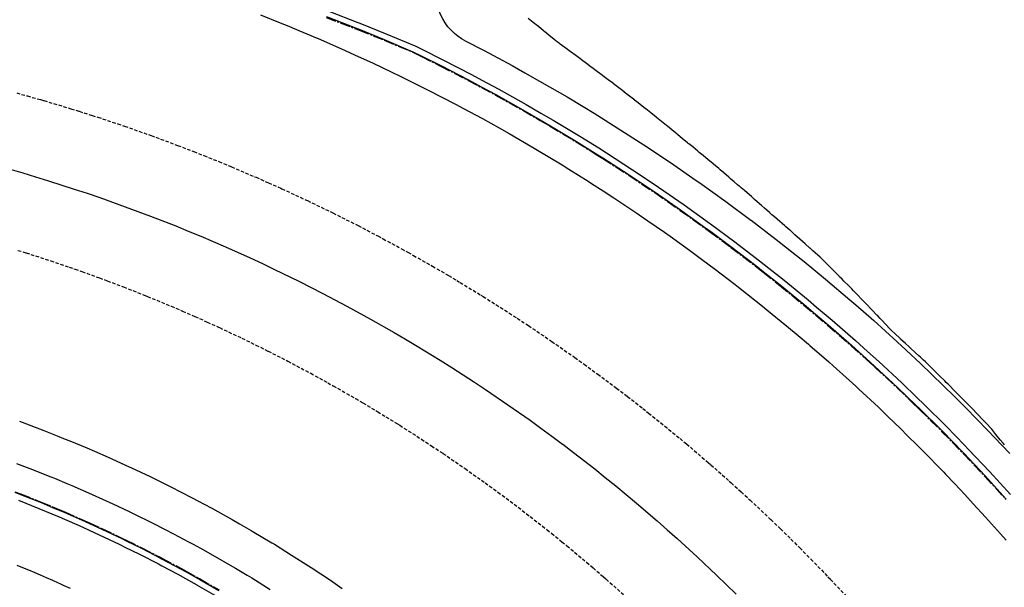
# Model space of a CAD drawing. Extents: x 91978 to 92991, y 166313 to 166836.
# Drawn here: x 92604 to 92677, y 166630 to 166672 of the extents above; entities that cross this region are included whole.
import ezdxf

# ---------------------------------------------------------------- set-up
doc = ezdxf.new("R2010")
doc.units = 0
doc.header["$MEASUREMENT"] = 0
doc.linetypes.add('CENTER2', pattern=[1.125, 0.75, -0.125, 0.125, -0.125])
doc.linetypes.add('HIDDEN', pattern=[0.375, 0.25, -0.125])
for name, color, linetype in [('DTM_ROADWAY_BIKEPATH', 42, 'Continuous'), ('DTM_ROADWAY_CENTERLINE', 7, 'Continuous'), ('DTM_ROADWAY_CURB-FLOWLINE', 9, 'CENTER2'), ('DTM_ROADWAY_CURB-TOPBACK', 53, 'Continuous'), ('DTM_ROADWAY_CURB-TOPFACE', 211, 'Continuous'), ('DTM_ROADWAY_EOP', 1, 'Continuous'), ('DTM_ROADWAY_POSS', 4, 'Continuous'), ('DTM_ROADWAY_SIDEWALK', 106, 'Continuous'), ('VA_DTM_INTERIOR', 7, 'Continuous')]:
    doc.layers.add(name, color=color, linetype=linetype)
doc.layers.add('DTM_ROADWAY_LANE', color=2, linetype='HIDDEN', lineweight=25)

msp = doc.modelspace()

# ---------------------------------------------------------------- linework, layer by layer
at = {"layer": 'DTM_ROADWAY_BIKEPATH'}
msp.add_polyline3d([(92603.61900000002, 166642.033, 6014.303), (92603.81700000001, 166641.962, 6014.291), (92605.424, 166641.354, 6014.197), (92606.42, 166640.959, 6014.138), (92607.021, 166640.72, 6014.102), (92607.34700000001, 166640.585, 6014.083000000001), (92608.607, 166640.062, 6014.008000000001), (92609.19, 166639.809, 6013.973), (92610.182, 166639.378, 6013.913), (92611.74500000001, 166638.67, 6013.819000000001), (92611.928, 166638.583, 6013.808), (92613.296, 166637.936, 6013.724), (92614.63, 166637.28, 6013.642000000001), (92614.83500000002, 166637.179, 6013.63), (92616.361, 166636.397, 6013.535), (92616.411, 166636.37, 6013.532), (92617.29400000001, 166635.9, 6013.477), (92617.87400000001, 166635.591, 6013.441000000001), (92619.37300000002, 166634.761, 6013.346), (92619.91900000001, 166634.447, 6013.312), (92620.786, 166633.949, 6013.256), (92620.858, 166633.907, 6013.252000000001), (92622.32800000001, 166633.03, 6013.157), (92622.50300000001, 166632.923, 6013.146000000001), (92623.784, 166632.13, 6013.063), (92625.042, 166631.325, 6012.98), (92625.22600000001, 166631.208, 6012.968), (92626.651, 166630.262, 6012.874000000001), (92627.534, 166629.656, 6012.815)], dxfattribs=at)
at = {"layer": 'DTM_ROADWAY_CENTERLINE'}
msp.add_polyline3d([(92601.93800000001, 166660.968, 6015.019), (92603.862, 166660.42, 6014.925), (92604.819, 166660.131, 6014.878000000001), (92605.776, 166659.842, 6014.831), (92607.68100000001, 166659.233, 6014.737), (92607.682, 166659.233, 6014.737), (92608.629, 166658.914, 6014.69), (92609.576, 166658.594, 6014.643), (92610.519, 166658.259, 6014.596), (92611.46100000001, 166657.925, 6014.55), (92613.33500000002, 166657.225, 6014.456), (92615.197, 166656.496, 6014.362), (92616.122, 166656.116, 6014.315), (92617.047, 166655.736, 6014.268), (92617.966, 166655.342, 6014.221), (92617.967, 166655.342, 6014.221), (92618.88500000001, 166654.948, 6014.174), (92620.71000000002, 166654.13, 6014.08), (92621.61600000001, 166653.706, 6014.034000000001), (92622.522, 166653.283, 6013.987), (92622.522, 166653.282, 6013.987), (92624.32000000002, 166652.407, 6013.893), (92626.103, 166651.502, 6013.799), (92626.988, 166651.035, 6013.752000000001), (92627.872, 166650.569, 6013.705), (92629.626, 166649.608, 6013.611), (92629.627, 166649.608, 6013.611), (92631.365, 166648.619, 6013.518), (92632.22600000001, 166648.11, 6013.471), (92633.087, 166647.602, 6013.424), (92634.793, 166646.558, 6013.33), (92634.793, 166646.557, 6013.33), (92635.637, 166646.023, 6013.283), (92635.63800000002, 166646.022, 6013.283), (92636.481, 166645.486, 6013.236), (92637.318, 166644.937, 6013.189), (92638.153, 166644.388, 6013.142000000001), (92639.80600000001, 166643.263, 6013.049), (92639.807, 166643.263, 6013.049), (92641.44200000001, 166642.112, 6012.955), (92642.251, 166641.523, 6012.908), (92643.059, 166640.935, 6012.861), (92643.857, 166640.334, 6012.814), (92643.858, 166640.333, 6012.814), (92644.656, 166639.732, 6012.767000000001), (92644.65700000002, 166639.731, 6012.767000000001), (92646.235, 166638.504, 6012.673000000001), (92647.015, 166637.876, 6012.626), (92647.793, 166637.25, 6012.58), (92647.79400000001, 166637.25, 6012.579000000001), (92649.331, 166635.972, 6012.486), (92649.33200000001, 166635.971, 6012.486), (92650.849, 166634.669, 6012.392000000001), (92651.59700000001, 166634.006, 6012.345), (92651.598, 166634.005, 6012.345), (92652.346, 166633.343, 6012.298000000001), (92653.82100000001, 166631.992, 6012.204000000001), (92653.82100000001, 166631.991, 6012.204000000001), (92655.273, 166630.619, 6012.110000000001), (92655.274, 166630.618, 6012.110000000001), (92655.27500000001, 166630.617, 6012.110000000001), (92655.99, 166629.919, 6012.064), (92656.705, 166629.221, 6012.017000000001)], dxfattribs=at)
at = {"layer": 'DTM_ROADWAY_CURB-FLOWLINE'}
for points in [[(92626.33500000002, 166671.933, 6014.467000000001), (92628.485, 166671.112, 6014.35), (92628.788, 166670.991, 6014.333000000001), (92630.62400000001, 166670.257, 6014.23), (92632.751, 166669.366, 6014.107), (92633.39300000001, 166669.047, 6014.078000000001), (92634.81300000001, 166668.34, 6014.013), (92636.858, 166667.281, 6013.92), (92637.83600000001, 166666.755, 6013.875), (92638.887, 166666.189, 6013.826), (92640.898, 166665.065, 6013.733), (92642.197, 166664.31, 6013.672), (92642.891, 166663.908, 6013.639), (92644.865, 166662.72, 6013.546), (92646.47200000001, 166661.717, 6013.469), (92646.82100000001, 166661.499, 6013.452), (92648.757, 166660.248, 6013.359000000001), (92650.65400000001, 166658.978, 6013.266), (92650.67300000001, 166658.966, 6013.265), (92652.568, 166657.653, 6013.172), (92654.44200000001, 166656.31, 6013.079000000001), (92654.737, 166656.092, 6013.064), (92656.295, 166654.936, 6012.985000000001), (92658.126, 166653.534, 6012.892000000001), (92658.717, 166653.066, 6012.861), (92659.935, 166652.101, 6012.798000000001), (92661.72, 166650.64, 6012.705), (92662.59000000001, 166649.905, 6012.659000000001), (92663.482, 166649.151, 6012.611), (92665.22, 166647.633, 6012.518), (92666.353, 166646.612, 6012.456), (92666.934, 166646.087, 6012.424), (92668.62300000002, 166644.514, 6012.331), (92669.99900000001, 166643.191, 6012.254), (92670.28700000001, 166642.914, 6012.237), (92671.92600000002, 166641.287, 6012.144), (92673.526, 166639.647, 6012.053), (92673.538, 166639.634, 6012.052000000001), (92675.12400000001, 166637.956, 6011.961), (92676.683, 166636.252, 6011.87)], [(92603.27900000001, 166636.82, 6014.039000000001), (92603.713, 166636.656, 6014.012000000001), (92605.235, 166636.05, 6013.917), (92606.064, 166635.705, 6013.865000000001), (92606.747, 166635.421, 6013.823), (92606.986, 166635.317, 6013.808), (92608.247, 166634.768, 6013.728), (92608.81600000002, 166634.509, 6013.692), (92609.737, 166634.091, 6013.634), (92611.21500000001, 166633.39, 6013.539000000001), (92611.531, 166633.234, 6013.519), (92612.68100000001, 166632.666, 6013.445000000001), (92614.13500000001, 166631.919, 6013.35), (92614.208, 166631.881, 6013.345), (92615.576, 166631.15, 6013.256), (92615.969, 166630.932, 6013.23), (92616.843, 166630.447, 6013.172), (92617.005, 166630.357, 6013.161), (92618.42, 166629.542, 6013.067)]]:
    msp.add_polyline3d(points, dxfattribs=at)
at = {"layer": 'DTM_ROADWAY_CURB-TOPBACK'}
for points in [[(92626.536, 166672.391, 6015.077), (92628.693, 166671.567, 6014.979), (92628.823, 166671.515, 6014.972000000001), (92630.83900000002, 166670.708, 6014.877000000001), (92632.973, 166669.814, 6014.773), (92633.434, 166669.585, 6014.752000000001), (92635.042, 166668.784, 6014.68), (92637.095, 166667.721, 6014.586), (92637.88, 166667.299, 6014.55), (92639.131, 166666.625, 6014.493000000001), (92641.149, 166665.497, 6014.399), (92642.24500000001, 166664.861, 6014.348), (92643.148, 166664.336, 6014.306), (92645.13, 166663.144, 6014.212000000001), (92646.524, 166662.274, 6014.146000000001), (92647.092, 166661.92, 6014.119000000001), (92649.035, 166660.664, 6014.026), (92650.71100000001, 166659.542, 6013.944000000001), (92650.95700000001, 166659.377, 6013.932000000001), (92652.85900000001, 166658.059, 6013.839), (92654.74, 166656.712, 6013.745), (92654.80100000002, 166656.666, 6013.742), (92656.599, 166655.333, 6013.652), (92658.436, 166653.926, 6013.558), (92658.78700000001, 166653.648, 6013.54), (92660.251, 166652.488, 6013.465), (92662.043, 166651.022, 6013.371), (92662.667, 166650.495, 6013.338000000001), (92663.811, 166649.527, 6013.278), (92665.555, 166648.004, 6013.184), (92666.436, 166647.21, 6013.137000000001), (92667.27500000001, 166646.453, 6013.091), (92668.97, 166644.875, 6012.997), (92670.09000000001, 166643.797, 6012.935000000001), (92670.64, 166643.269, 6012.904000000001), (92672.284, 166641.637, 6012.811000000001), (92673.625, 166640.262, 6012.735000000001), (92673.901, 166639.978, 6012.719), (92675.493, 166638.293, 6012.627000000001), (92677.036, 166636.606, 6012.538)], [(92603.542, 166636.186, 6014.679), (92605.05600000001, 166635.583, 6014.584000000001), (92606.028, 166635.179, 6014.523), (92606.56, 166634.957, 6014.490000000001), (92606.949, 166634.788, 6014.465), (92608.054, 166634.307, 6014.395000000001), (92608.777, 166633.978, 6014.349), (92609.536, 166633.633, 6014.301000000001), (92611.007, 166632.936, 6014.206), (92611.49, 166632.697, 6014.175), (92612.466, 166632.215, 6014.112), (92613.913, 166631.472, 6014.017000000001), (92614.164, 166631.337, 6014.001), (92615.34700000001, 166630.706, 6013.923000000001), (92615.92300000001, 166630.386, 6013.884), (92616.76800000001, 166629.917, 6013.828000000001), (92616.797, 166629.9, 6013.826), (92618.17600000002, 166629.106, 6013.734000000001)]]:
    msp.add_polyline3d(points, dxfattribs=at)
at = {"layer": 'DTM_ROADWAY_CURB-TOPFACE'}
for points in [[(92626.363, 166671.997, 6015.077), (92628.51000000001, 166671.167, 6014.979), (92628.776, 166671.06, 6014.966), (92630.646, 166670.303, 6014.877000000001), (92632.769, 166669.404, 6014.773), (92633.375, 166669.102, 6014.746), (92634.83200000001, 166668.377, 6014.68), (92636.87800000001, 166667.318, 6014.586), (92637.819, 166666.811, 6014.543000000001), (92638.90700000002, 166666.225, 6014.493000000001), (92640.91900000001, 166665.101, 6014.399), (92642.18100000001, 166664.368, 6014.34), (92642.91200000001, 166663.944, 6014.306), (92644.887, 166662.755, 6014.212000000001), (92646.456, 166661.776, 6014.138), (92646.843, 166661.534, 6014.119000000001), (92648.78, 166660.283, 6014.026), (92650.64, 166659.038, 6013.935000000001), (92650.69600000001, 166659, 6013.932000000001), (92652.592, 166657.687, 6013.839), (92654.467, 166656.343, 6013.745), (92654.723, 166656.153, 6013.732), (92656.32100000001, 166654.97, 6013.652), (92658.152, 166653.566, 6013.558), (92658.704, 166653.129, 6013.530000000001), (92659.96100000001, 166652.134, 6013.465), (92661.747, 166650.672, 6013.371), (92662.579, 166649.969, 6013.327), (92663.51000000001, 166649.182, 6013.278), (92665.24800000002, 166647.664, 6013.184), (92666.342, 166646.677, 6013.125), (92666.963, 166646.118, 6013.091), (92668.652, 166644.544, 6012.997), (92669.99, 166643.258, 6012.922), (92670.31700000001, 166642.944, 6012.904000000001), (92671.956, 166641.316, 6012.811000000001), (92673.51800000001, 166639.715, 6012.722000000001), (92673.568, 166639.663, 6012.719), (92675.155, 166637.984, 6012.627000000001), (92676.71400000002, 166636.279, 6012.537)], [(92603.277, 166636.776, 6014.705), (92603.699, 166636.616, 6014.679), (92605.22, 166636.011, 6014.584000000001), (92606.061, 166635.661, 6014.532), (92606.731, 166635.382, 6014.490000000001), (92606.983, 166635.272, 6014.474), (92608.231, 166634.729, 6014.395000000001), (92608.812, 166634.465, 6014.358), (92609.72, 166634.052, 6014.301000000001), (92611.198, 166633.352, 6014.206), (92611.527, 166633.189, 6014.185000000001), (92612.663, 166632.629, 6014.112), (92614.11600000001, 166631.882, 6014.017000000001), (92614.204, 166631.835, 6014.012000000001), (92615.557, 166631.112, 6013.923000000001), (92615.96500000001, 166630.886, 6013.896000000001), (92616.83900000002, 166630.401, 6013.838000000001), (92616.985, 166630.32, 6013.828000000001), (92618.399, 166629.505, 6013.734000000001)]]:
    msp.add_polyline3d(points, dxfattribs=at)
at = {"layer": 'DTM_ROADWAY_EOP'}
for points in [[(92621.469, 166672.138, 6014.699), (92622.932, 166671.55, 6014.634), (92623.57500000001, 166671.292, 6014.605), (92623.858, 166671.173, 6014.593), (92625.668, 166670.413, 6014.512000000001), (92625.702, 166670.398, 6014.511000000001), (92627.747, 166669.5, 6014.419), (92628.444, 166669.181, 6014.387000000001), (92629.811, 166668.554, 6014.325000000001), (92631.161, 166667.91, 6014.264), (92631.86, 166667.575, 6014.232), (92632.95700000001, 166667.03, 6014.181), (92633.852, 166666.584, 6014.14), (92633.894, 166666.564, 6014.138), (92635.911, 166665.519, 6014.045), (92636.512, 166665.196, 6014.017000000001), (92637.39200000002, 166664.722, 6013.976000000001), (92637.91200000001, 166664.443, 6013.951), (92639.14300000001, 166663.755, 6013.893), (92639.895, 166663.334, 6013.858), (92641.74400000002, 166662.261, 6013.770000000001), (92641.86, 166662.194, 6013.764), (92643.808, 166661.022, 6013.671), (92644.311, 166660.708, 6013.646000000001), (92645.736, 166659.819, 6013.577), (92646.005, 166659.645, 6013.564), (92646.845, 166659.103, 6013.523), (92647.645, 166658.586, 6013.484000000001), (92649.34700000001, 166657.447, 6013.400000000001), (92649.535, 166657.321, 6013.39), (92650.171, 166656.881, 6013.359000000001), (92651.40400000001, 166656.027, 6013.297), (92651.81, 166655.735, 6013.276), (92653.252, 166654.702, 6013.204000000001), (92654.237, 166653.972, 6013.153), (92654.238, 166653.972, 6013.153), (92655.08, 166653.348, 6013.110000000001), (92656.629, 166652.161, 6013.030000000001), (92656.88500000001, 166651.965, 6013.017000000001), (92658.20000000001, 166650.924, 6012.948), (92658.66900000001, 166650.553, 6012.923000000001), (92658.98000000001, 166650.298, 6012.907), (92660.43, 166649.112, 6012.83), (92661.291, 166648.384, 6012.783), (92662.054, 166647.739, 6012.742), (92662.167, 166647.643, 6012.736), (92663.56300000001, 166646.425, 6012.66), (92663.882, 166646.147, 6012.643), (92665.572, 166644.623, 6012.549), (92665.792, 166644.418, 6012.537), (92667.238, 166643.072, 6012.456), (92667.97600000001, 166642.362, 6012.414000000001), (92668.879, 166641.494, 6012.362), (92669.41, 166640.967, 6012.332), (92670.11900000002, 166640.263, 6012.291), (92670.49500000001, 166639.89, 6012.269), (92672.08500000002, 166638.26, 6012.177000000001), (92672.218, 166638.119, 6012.169), (92672.905, 166637.392, 6012.129), (92673.649, 166636.605, 6012.086), (92674.26800000001, 166635.929, 6012.049), (92675.187, 166634.925, 6011.995), (92676.274, 166633.698, 6011.931), (92676.697, 166633.22, 6011.906)], [(92603.416, 166638.907, 6014.196), (92604.398, 166638.535, 6014.137000000001), (92605.95000000001, 166637.918, 6014.042), (92606.208, 166637.811, 6014.026), (92607.132, 166637.427, 6013.97), (92607.49100000001, 166637.277, 6013.948), (92608.968, 166636.635, 6013.857), (92609.021, 166636.612, 6013.853), (92610.54, 166635.922, 6013.759), (92611.69200000001, 166635.377, 6013.687), (92612.04800000001, 166635.209, 6013.664000000001), (92613.543, 166634.471, 6013.570000000001), (92614.37800000001, 166634.043, 6013.517000000001), (92615.02500000001, 166633.71, 6013.475), (92616.148, 166633.111, 6013.403), (92616.49500000001, 166632.926, 6013.381), (92617.026, 166632.632, 6013.346), (92617.952, 166632.119, 6013.286), (92619.395, 166631.288, 6013.192), (92619.632, 166631.147, 6013.176000000001), (92620.49100000001, 166630.634, 6013.119000000001), (92620.824, 166630.435, 6013.097000000001), (92622.194, 166629.587, 6013.006)]]:
    msp.add_polyline3d(points, dxfattribs=at)
at = {"layer": 'DTM_ROADWAY_LANE'}
for points in [[(92603.422, 166666.344, 6015.13), (92604.21100000001, 166666.122, 6015.093), (92604.212, 166666.122, 6015.093), (92605.174, 166665.851, 6015.049), (92605.433, 166665.778, 6015.036), (92607.435, 166665.179, 6014.943), (92608.046, 166664.986, 6014.914000000001), (92608.99900000001, 166664.684, 6014.869000000001), (92609, 166664.684, 6014.869000000001), (92609.42700000001, 166664.548, 6014.849), (92610.899, 166664.057, 6014.779000000001), (92611.409, 166663.886, 6014.755), (92613.38, 166663.192, 6014.662), (92613.72900000002, 166663.063, 6014.645000000001), (92615.33900000002, 166662.466, 6014.568), (92616.535, 166662.002, 6014.51), (92617.28700000001, 166661.71, 6014.474), (92618.39200000002, 166661.26, 6014.421), (92618.39300000001, 166661.26, 6014.421), (92619.223, 166660.922, 6014.381), (92619.318, 166660.881, 6014.376), (92621.146, 166660.103, 6014.287), (92622.072, 166659.691, 6014.241), (92622.985, 166659.285, 6014.197), (92622.986, 166659.285, 6014.197), (92623.05600000001, 166659.253, 6014.193), (92624.8, 166658.444, 6014.107), (92624.952, 166658.373, 6014.099), (92626.833, 166657.463, 6014.006), (92627.496, 166657.129, 6013.973), (92627.497, 166657.129, 6013.973), (92628.70000000001, 166656.523, 6013.912), (92630.164, 166655.756, 6013.838000000001), (92630.55200000001, 166655.553, 6013.818), (92631.92300000001, 166654.806, 6013.748), (92631.924, 166654.806, 6013.748), (92632.38800000002, 166654.553, 6013.725), (92632.79800000001, 166654.321, 6013.704000000001), (92634.208, 166653.524, 6013.631), (92635.399, 166652.826, 6013.569000000001), (92636.011, 166652.466, 6013.537), (92636.259, 166652.316, 6013.524), (92637.79800000001, 166651.379, 6013.444000000001), (92637.966, 166651.273, 6013.435000000001), (92639.56600000002, 166650.264, 6013.35), (92640.49400000002, 166649.658, 6013.3), (92641.31700000001, 166649.121, 6013.256), (92642.988, 166647.991, 6013.166), (92643.049, 166647.949, 6013.163), (92644.627, 166646.845, 6013.076), (92644.76300000002, 166646.75, 6013.069000000001), (92645.43800000001, 166646.261, 6013.031), (92646.45700000001, 166645.524, 6012.975), (92647.852, 166644.479, 6012.897), (92648.131, 166644.271, 6012.881), (92648.646, 166643.872, 6012.852), (92648.647, 166643.872, 6012.852), (92649.785, 166642.991, 6012.788), (92650.22200000001, 166642.641, 6012.763), (92651.418, 166641.684, 6012.694000000001), (92652.55100000002, 166640.749, 6012.628000000001), (92653.031, 166640.352, 6012.6), (92654.622, 166638.994, 6012.507), (92654.83600000001, 166638.805, 6012.494000000001), (92656.19100000002, 166637.611, 6012.413), (92656.334, 166637.48, 6012.404000000001), (92657.073, 166636.807, 6012.360000000001), (92657.738, 166636.202, 6012.319000000001), (92659.262, 166634.769, 6012.226000000001), (92659.269, 166634.763, 6012.225), (92659.986, 166634.066, 6012.18), (92660.76300000002, 166633.312, 6012.132), (92661.411, 166632.663, 6012.091), (92662.24100000001, 166631.831, 6012.039000000001), (92663.509, 166630.518, 6011.958000000001), (92663.69500000002, 166630.326, 6011.946), (92665.12400000001, 166628.798, 6011.855)], [(92603.505, 166654.692, 6014.751), (92604.118, 166654.505, 6014.719), (92604.46000000002, 166654.395, 6014.702), (92605.936, 166653.918, 6014.625), (92607.307, 166653.451, 6014.554), (92607.74400000002, 166653.302, 6014.531), (92608.251, 166653.12, 6014.505), (92609.542, 166652.657, 6014.437), (92610.13, 166652.436, 6014.407), (92611.33, 166651.984, 6014.343), (92612.92700000001, 166651.352, 6014.259), (92613.106, 166651.281, 6014.25), (92614.871, 166650.551, 6014.156), (92615.69500000002, 166650.195, 6014.111), (92616.62400000001, 166649.793, 6014.062), (92617.524, 166649.386, 6014.013), (92618.364, 166649.006, 6013.968), (92618.435, 166648.973, 6013.964), (92620.092, 166648.192, 6013.874000000001), (92621.14, 166647.677, 6013.816000000001), (92621.80600000001, 166647.351, 6013.780000000001), (92622.036, 166647.233, 6013.767000000001), (92623.507, 166646.482, 6013.686000000001), (92623.815, 166646.318, 6013.669), (92625.193, 166645.586, 6013.592000000001), (92626.45300000001, 166644.89, 6013.521000000001), (92626.865, 166644.663, 6013.498), (92628.521, 166643.714, 6013.404000000001), (92629.055, 166643.397, 6013.374000000001), (92630.16200000001, 166642.738, 6013.310000000001), (92630.76800000001, 166642.365, 6013.275000000001), (92631.61900000002, 166641.84, 6013.226000000001), (92631.788, 166641.736, 6013.216), (92633.396, 166640.709, 6013.122), (92634.141, 166640.216, 6013.079000000001), (92634.975, 166639.664, 6013.029000000001), (92634.989, 166639.656, 6013.029000000001), (92636.564, 166638.577, 6012.935000000001), (92636.625, 166638.534, 6012.931), (92638.121, 166637.474, 6012.841), (92639.062, 166636.784, 6012.783), (92639.661, 166636.346, 6012.747), (92641.182, 166635.193, 6012.653), (92641.45700000001, 166634.978, 6012.636000000001), (92642.685, 166634.016, 6012.559), (92643.027, 166633.739, 6012.537), (92643.805, 166633.11, 6012.488), (92644.168, 166632.816, 6012.465), (92645.632, 166631.592, 6012.371), (92646.10400000002, 166631.184, 6012.34), (92646.861, 166630.53, 6012.291), (92647.076, 166630.345, 6012.277), (92648.357, 166629.202, 6012.193)]]:
    msp.add_polyline3d(points, dxfattribs=at)
at = {"layer": 'DTM_ROADWAY_POSS', "extrusion": (-0.004556171577870213, -0.01641842970914641, 0.9998548276957205), "elevation": 2855.744465621555, "flags": 128}
msp.add_lwpolyline([(44696.01366754654, 185447.5639248856), (44695.70477265185, 185447.64116138), (44695.39443951413, 185447.7459980396), (44695.08775346209, 185447.8788593332), (44694.78787265229, 185448.0395327771), (44694.49865142888, 185448.2291389265), (44694.22405014394, 185448.4445749593), (44693.96722695405, 185448.685713586), (44693.73117862524, 185448.9492357415), (44693.52056169714, 185449.233303487), (44693.33548217767, 185449.5337956783), (44693.17824064527, 185449.8461624444), (44693.05087028, 185450.1668343992), (44692.95320969125, 185450.4926197667), (44692.88413390245, 185450.820127567), (44692.85833080103, 185451.0215847901), (44692.84305273393, 185451.1439717722), (44692.82926999819, 185451.4629556543), (44692.84048511672, 185451.7815950065), (44692.8779844567, 185452.1065066626), (44692.94380119811, 185452.4340701199), (44693.03900493494, 185452.7604656714), (44693.1634342766, 185453.0825015414), (44693.31692783251, 185453.3970541095), (44693.49985900911, 185453.6990047075), (44693.7082120717, 185453.9841432375), (44693.94155823116, 185454.2502584086), (44694.19588175289, 185454.4931401229), (44694.46925546472, 185454.712253661), (44694.75643264745, 185454.9040509339), (44695.05452254298, 185455.0677469012), (44695.14135605146, 185455.1063839953), (44695.36036699472, 185455.2034858913), (44695.66888067399, 185455.310911591), (44695.97760161174, 185455.3913991341)], dxfattribs=at)
at = {"layer": 'DTM_ROADWAY_POSS'}
msp.add_polyline3d([(92636.64300000001, 166670.208, 6015.149), (92638.042, 166669.483, 6015.086), (92640.106, 166668.372, 6014.993000000001), (92641.049, 166667.844, 6014.950000000001), (92642.152, 166667.227, 6014.899), (92644.179, 166666.051, 6014.806), (92645.372, 166665.333, 6014.75), (92646.18800000001, 166664.841, 6014.712000000001), (92648.17700000001, 166663.6, 6014.619000000001), (92649.607, 166662.675, 6014.551000000001), (92650.146, 166662.326, 6014.526), (92652.095, 166661.022, 6014.432000000001), (92653.74900000001, 166659.876, 6014.352), (92654.023, 166659.686, 6014.339), (92655.93, 166658.319, 6014.245), (92657.79400000001, 166656.937, 6014.153), (92657.815, 166656.922, 6014.152), (92659.67700000001, 166655.494, 6014.058), (92661.51700000002, 166654.037, 6013.965), (92661.73400000001, 166653.859, 6013.954000000001), (92663.333, 166652.55, 6013.871), (92665.126, 166651.034, 6013.778), (92665.56700000001, 166650.649, 6013.755), (92666.894, 166649.49, 6013.684), (92668.637, 166647.917, 6013.591), (92669.289, 166647.31, 6013.555), (92670.35500000001, 166646.317, 6013.497), (92672.04800000001, 166644.689, 6013.404000000001), (92672.895, 166643.848, 6013.357), (92673.71500000001, 166643.034, 6013.311000000001), (92675.35500000001, 166641.352, 6013.219), (92676.382, 166640.264, 6013.161), (92676.968, 166639.644, 6013.127000000001)], dxfattribs=at)
at = {"layer": 'DTM_ROADWAY_SIDEWALK'}
msp.add_polyline3d([(92603.433, 166631.385, 6014.671), (92603.83900000002, 166631.215, 6014.642000000001), (92604.295, 166631.025, 6014.613), (92604.76000000001, 166630.832, 6014.584000000001), (92605.163, 166630.657, 6014.555), (92605.611, 166630.462, 6014.526), (92606.07000000002, 166630.263, 6014.497), (92606.487, 166630.076, 6014.468), (92606.613, 166630.019, 6014.46), (92606.915, 166629.881, 6014.439), (92607.36900000002, 166629.675, 6014.41)], dxfattribs=at)
at = {"layer": 'VA_DTM_INTERIOR'}
msp.add_polyline3d([(92676.58500000002, 166640.284, 6013.102), (92676.506, 166640.381, 6013.104), (92676.506, 166640.381, 6013.104), (92676.269, 166640.67, 6013.110000000001), (92675.952, 166641.057, 6013.118000000001), (92675.87000000001, 166641.157, 6013.12), (92675.634, 166641.444, 6013.125), (92675.55200000001, 166641.544, 6013.127000000001), (92675.3, 166641.815, 6013.139), (92675.208, 166641.913, 6013.143), (92674.986, 166642.144, 6013.155000000001), (92674.954, 166642.176, 6013.157), (92674.607, 166642.536, 6013.176000000001), (92674.51400000001, 166642.633, 6013.181), (92674.26000000001, 166642.896, 6013.194000000001), (92673.92300000001, 166643.244, 6013.213000000001), (92673.91200000001, 166643.255, 6013.213000000001), (92673.814, 166643.354, 6013.218), (92673.56, 166643.61, 6013.231000000001), (92673.208, 166643.966, 6013.25), (92673.11, 166644.065, 6013.255), (92672.857, 166644.321, 6013.268), (92672.505, 166644.676, 6013.287), (92672.40700000002, 166644.775, 6013.292), (92672.26700000002, 166644.916, 6013.299), (92672.151, 166645.03, 6013.305), (92671.795, 166645.38, 6013.323), (92671.69200000001, 166645.482, 6013.328000000001), (92671.47, 166645.7, 6013.339), (92671.43800000001, 166645.731, 6013.341), (92671.08200000001, 166646.082, 6013.358), (92670.97900000002, 166646.183, 6013.364), (92670.72200000001, 166646.428, 6013.378000000001), (92670.58200000001, 166646.561, 6013.386000000001), (92670.356, 166646.77, 6013.399), (92670.246, 166646.871, 6013.405000000001), (92669.989, 166647.109, 6013.419), (92669.621, 166647.448, 6013.44), (92669.511, 166647.549, 6013.447), (92669.25300000001, 166647.786, 6013.461), (92668.88500000001, 166648.125, 6013.482), (92668.852, 166648.155, 6013.484000000001), (92668.771, 166648.229, 6013.488), (92668.522, 166648.468, 6013.498), (92668.16200000001, 166648.815, 6013.513), (92668.05, 166648.923, 6013.517000000001), (92667.845, 166649.141, 6013.521000000001), (92667.814, 166649.174, 6013.521000000001), (92667.473, 166649.539, 6013.527), (92667.364, 166649.655, 6013.529000000001), (92667.19500000002, 166649.835, 6013.531), (92667.13, 166649.903, 6013.532), (92666.784, 166650.264, 6013.538), (92666.666, 166650.387, 6013.539000000001), (92666.43800000001, 166650.625, 6013.543000000001), (92666.092, 166650.987, 6013.548000000001), (92665.97200000001, 166651.112, 6013.55), (92665.97200000001, 166651.112, 6013.55), (92665.74500000001, 166651.347, 6013.553), (92665.55600000001, 166651.542, 6013.556), (92665.396, 166651.704, 6013.558), (92665.26300000002, 166651.839, 6013.560000000001), (92665.045, 166652.06, 6013.563), (92664.693, 166652.416, 6013.568), (92664.558, 166652.553, 6013.570000000001), (92664.37300000002, 166652.74, 6013.572), (92664.342, 166652.772, 6013.572), (92663.99, 166653.127, 6013.577), (92663.88900000001, 166653.229, 6013.578000000001), (92663.841, 166653.276, 6013.579000000001), (92663.636, 166653.48, 6013.582), (92663.28, 166653.831, 6013.586), (92663.127, 166653.982, 6013.588000000001), (92662.91900000001, 166654.176, 6013.593), (92662.553, 166654.517, 6013.603), (92662.394, 166654.665, 6013.607), (92662.184, 166654.855, 6013.613), (92662.172, 166654.865, 6013.613), (92661.81, 166655.186, 6013.623), (92661.633, 166655.343, 6013.628000000001), (92661.435, 166655.518, 6013.634), (92661.061, 166655.85, 6013.644), (92660.884, 166656.007, 6013.649), (92660.72, 166656.151, 6013.654000000001), (92660.687, 166656.181, 6013.655000000001), (92660.398, 166656.434, 6013.663), (92660.311, 166656.51, 6013.665), (92660.11600000001, 166656.678, 6013.671), (92659.932, 166656.837, 6013.676000000001), (92659.554, 166657.164, 6013.686000000001), (92659.358, 166657.334, 6013.691000000001), (92659.17700000001, 166657.492, 6013.695000000001), (92658.80100000002, 166657.822, 6013.703000000001), (92658.59000000001, 166658.006, 6013.708000000001), (92658.579, 166658.016, 6013.708000000001), (92658.58900000002, 166658.01, 6013.708000000001), (92658.443, 166658.137, 6013.71), (92658.06700000001, 166658.466, 6013.717000000001), (92657.834, 166658.67, 6013.721), (92657.69, 166658.795, 6013.723), (92657.314, 166659.124, 6013.73), (92657.07800000001, 166659.33, 6013.734000000001), (92656.97, 166659.423, 6013.735000000001), (92656.936, 166659.452, 6013.736), (92656.81600000002, 166659.555, 6013.738), (92656.55600000001, 166659.777, 6013.742), (92656.297, 166659.997, 6013.746), (92656.175, 166660.101, 6013.748), (92655.795, 166660.425, 6013.754), (92655.53300000001, 166660.648, 6013.758000000001), (92655.414, 166660.749, 6013.76), (92655.03200000002, 166661.071, 6013.766), (92655.001, 166661.097, 6013.767000000001), (92654.743, 166661.31, 6013.771000000001), (92654.646, 166661.39, 6013.772), (92654.261, 166661.708, 6013.778), (92653.969, 166661.949, 6013.782), (92653.875, 166662.027, 6013.783), (92653.49, 166662.345, 6013.789000000001), (92653.19600000001, 166662.588, 6013.793000000001), (92653.16, 166662.613, 6013.794), (92653.137, 166662.632, 6013.794), (92653.102, 166662.66, 6013.794), (92652.71400000002, 166662.976, 6013.799), (92652.39, 166663.239, 6013.803), (92652.326, 166663.292, 6013.803), (92651.94200000001, 166663.611, 6013.806), (92651.61600000001, 166663.881, 6013.808), (92651.55600000001, 166663.929, 6013.809), (92651.31300000001, 166664.128, 6013.811000000001), (92651.168, 166664.244, 6013.811000000001), (92650.809, 166664.532, 6013.814), (92650.808, 166664.533, 6013.814), (92650.778, 166664.557, 6013.814), (92650.38800000002, 166664.87, 6013.817), (92650.024, 166665.162, 6013.819000000001), (92649.99800000002, 166665.183, 6013.820000000001), (92649.60500000001, 166665.492, 6013.823), (92649.439, 166665.623, 6013.824), (92649.246, 166665.772, 6013.826), (92649.21000000002, 166665.799, 6013.826), (92649.20300000001, 166665.806, 6013.826), (92648.815, 166666.105, 6013.829000000001), (92648.41900000001, 166666.411, 6013.832), (92648.40700000002, 166666.42, 6013.832), (92648.024, 166666.717, 6013.835), (92647.62800000001, 166667.023, 6013.838000000001), (92647.612, 166667.035, 6013.838000000001), (92647.541, 166667.085, 6013.839), (92647.227, 166667.321, 6013.841), (92646.82800000001, 166667.622, 6013.843), (92646.776, 166667.662, 6013.844), (92646.774, 166667.663, 6013.844), (92646.429, 166667.923, 6013.846), (92646.02900000001, 166668.224, 6013.849), (92645.971, 166668.268, 6013.849), (92645.627, 166668.521, 6013.851000000001), (92645.617, 166668.529, 6013.851000000001), (92645.26000000001, 166668.79, 6013.853), (92645.223, 166668.816, 6013.853), (92645.12300000002, 166668.89, 6013.854), (92644.82000000002, 166669.111, 6013.855), (92644.416, 166669.406, 6013.858), (92644.311, 166669.483, 6013.858), (92644.01300000002, 166669.702, 6013.859000000001), (92643.67600000002, 166669.95, 6013.859000000001), (92643.612, 166670.001, 6013.858), (92643.467, 166670.118, 6013.854), (92643.223, 166670.315, 6013.849), (92642.83500000002, 166670.63, 6013.841), (92642.678, 166670.756, 6013.837000000001), (92642.44600000001, 166670.945, 6013.832), (92642.058, 166671.26, 6013.823), (92641.891, 166671.397, 6013.819000000001), (92641.778, 166671.479, 6013.817), (92641.665, 166671.569, 6013.814), (92641.31, 166671.854, 6013.804)], dxfattribs=at)

doc.saveas('drawing.dxf')
